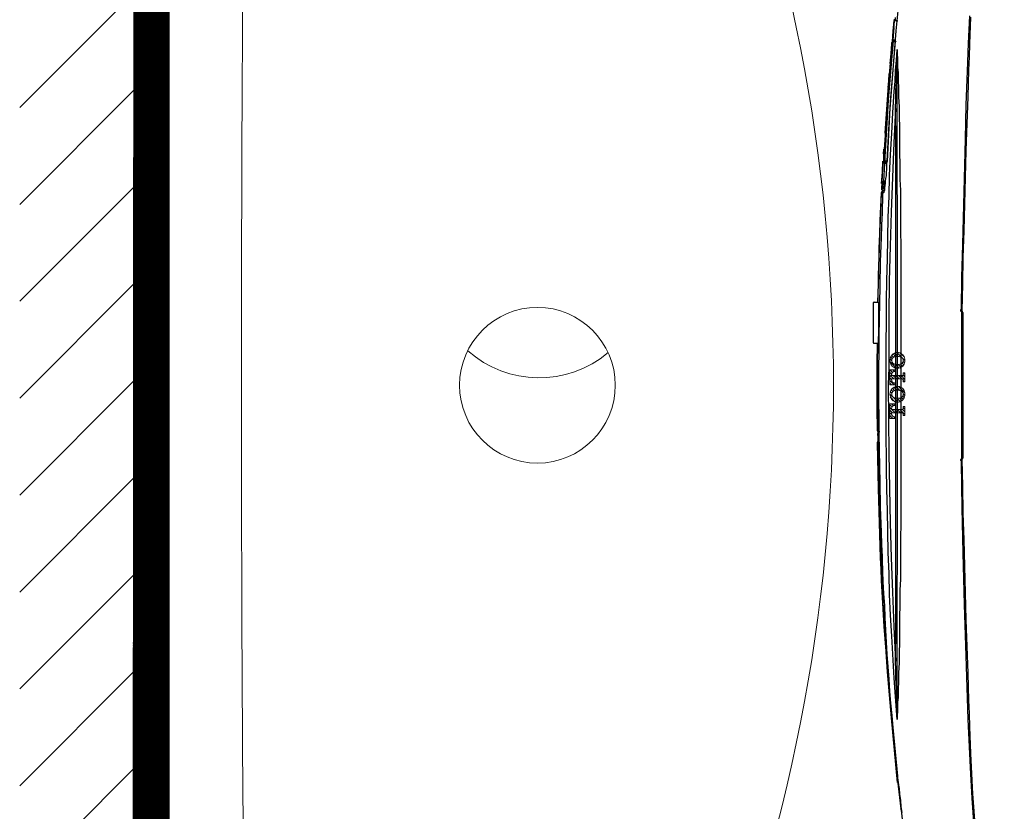
# Model space of a CAD drawing. Units: inches. Extents: x 2494 to 10185, y 1027 to 4298.
# Drawn here: x 2743 to 3013, y 3013 to 3230 of the extents above; entities that cross this region are included whole.
import ezdxf

# ---------------------------------------------------------------- set-up
doc = ezdxf.new("R2010")
doc.units = ezdxf.units.IN
doc.header["$MEASUREMENT"] = 0
doc.layers.add('curve2', color=254, linetype='Continuous')
doc.styles.get("Standard").update_dxf_attribs({"font": 'arial.ttf', "height": 30})
doc.dimstyles.new('ti le 11', dxfattribs={"dimtxt": 25, "dimasz": 20, "dimexe": 0.5, "dimexo": 0.5, "dimgap": 4, "dimtad": 1, "dimdec": 0, "dimzin": 0, "dimdsep": 46, "dimtxsty": 'Standard', "dimcen": 0, "dimclrd": 4, "dimclre": 4, "dimclrt": 4, "dimadec": 0, "dimazin": 0, "dimtfac": 1, "dimtdec": 0, "dimtofl": 0, "dimtmove": 0, "dimatfit": 3, "dimfxl": 1, "dimtolj": 1, "dimtzin": 0, "dimlwd": 9, "dimlwe": 9, "dimarcsym": 0})

# ---------------------------------------------------------------- blocks, each defined once
blk = doc.blocks.new('*D22')
at = {"layer": 'curve2', "color": 7, "lineweight": 9, "transparency": 16777216}
for p, q in [((2804.81, 3299.89), (2804.81, 3432.65)), ((3503.89, 3128.71), (3503.89, 3432.65))]:
    blk.add_line(p, q, dxfattribs=at)
at = {"layer": 'curve2', "color": 0, "lineweight": 9, "transparency": 16777216}
blk.add_line((3483.89, 3432.15), (2824.81, 3432.15), dxfattribs=at)
at = {"layer": 'curve2', "color": 0, "transparency": 16777216}
for points in [[(2824.81, 3435.48), (2824.81, 3428.81), (2804.81, 3432.15)], [(3483.89, 3435.48), (3483.89, 3428.81), (3503.89, 3432.15)]]:
    blk.add_solid(points, dxfattribs=at)
at = {"layer": 'Defpoints', "color": 0, "transparency": 16777216}
for p in [(2804.81, 3432.15), (2804.81, 3299.39), (3503.89, 3128.21)]:
    blk.add_point(p, dxfattribs=at)
at = {"layer": 'curve2', "color": 0, "lineweight": 9, "transparency": 16777216, "insert": (3154.35, 3451.46), "char_height": 30, "attachment_point": 5}
blk.add_mtext('\\A1;700', dxfattribs=at)

msp = doc.modelspace()

# ---------------------------------------------------------------- hatches: boundary and pattern name
at = {"layer": 'curve2', "lineweight": 9}
h = msp.add_hatch(dxfattribs=at)
h.set_pattern_fill('ANSI31', color=0, scale=150, style=0)
h.set_pattern_definition([(45, (1912.925, 1818.606), (-13.25825, 13.25825), [])])
h.paths.add_polyline_path([(2774.57, 3393.62), (2743.23, 3393.62), (2743.23, 2858.96), (2774.57, 2858.96)])
h = msp.add_hatch(dxfattribs=at)
h.set_pattern_fill('ANSI31', color=0, style=0)
h.set_pattern_definition([(45, (-9998.84302, 11579.69828), (-0.0883883476, 0.0883883476), [])])
h.paths.add_polyline_path([(2774.57, 3393.62), (2774.18, 2856.47), (2784.12, 2856.47), (2784.12, 3393.62)])

# ---------------------------------------------------------------- linework, layer by layer
at = {"color": 0}
for p, q in [((2984.08, 3238.55), (2983, 3226.72)), ((2982.74, 3230.36), (2982.74, 3229.51)), ((3003.12, 3230.84), (3002.76, 3223.28)), ((3003.38, 3230.49), (3003.12, 3223.18)), ((2982.25, 3226.59), (2982.51, 3229.51)), ((2982.51, 3229.4), (2982.25, 3226.35)), ((2982.51, 3229.4), (2982.25, 3226.59)), ((2982.25, 3224.13), (2982.51, 3227.67)), ((2982.51, 3229.89), (2982.51, 3229.63)), ((2982.51, 3229.4), (2982.51, 3229.51)), ((2982.51, 3229.51), (2983.23, 3229.51)), ((2982.74, 3229.63), (2982.61, 3229.51)), ((2982.61, 3229.63), (2982.61, 3229.63)), ((2982.61, 3229.63), (2982.74, 3229.63)), ((2982.61, 3229.51), (2982.61, 3229.63)), ((2982.74, 3229.51), (2982.74, 3229.51)), ((2983.1, 3229.4), (2982.87, 3229.51)), ((2983.46, 3229.4), (2983.1, 3229.4)), ((2983.36, 3229.51), (2983.36, 3229.51)), ((2983.36, 3229.51), (2983.36, 3229.4)), ((2982.25, 3226.35), (2981.89, 3223.28)), ((2983, 3226.72), (2982.02, 3214.86)), ((2982.25, 3226.59), (2982.02, 3223.9)), ((2982.02, 3223.77), (2982.25, 3226.59)), ((2982.02, 3223.18), (2980.67, 3207.42)), ((2982.02, 3223.18), (2980.78, 3207.42)), ((2981.76, 3222.19), (2980.78, 3210.46)), ((2982.12, 3223.18), (2980.91, 3207.78)), ((2981.52, 3207.42), (2982.87, 3223.77)), ((2981.65, 3220.49), (2981.89, 3223.18)), ((2981.89, 3223.18), (2981.89, 3223.54)), ((2981.89, 3223.54), (2982.02, 3223.54)), ((2981.89, 3220.59), (2982.02, 3223.18)), ((2982.74, 3223.9), (2982.02, 3223.9)), ((2982.02, 3223.77), (2982.02, 3223.9)), ((2982.02, 3223.9), (2982.02, 3223.9)), ((2982.02, 3223.77), (2982.02, 3223.77)), ((2982.12, 3223.77), (2982.02, 3223.67)), ((2983, 3223.77), (2982.02, 3223.77)), ((2982.02, 3223.67), (2982.02, 3223.67)), ((2982.02, 3223.67), (2982.12, 3223.54)), ((2982.02, 3223.67), (2982.25, 3223.67)), ((2982.02, 3223.67), (2982.02, 3223.18)), ((2982.12, 3223.54), (2982.02, 3223.41)), ((2982.02, 3223.18), (2982.12, 3223.28)), ((2982.02, 3223.18), (2982.12, 3223.18)), ((2982.02, 3223.18), (2982.02, 3223.18)), ((2982.12, 3223.18), (2982.02, 3221.47)), ((2982.12, 3224.03), (2982.25, 3224.13)), ((2982.12, 3224.03), (2982.12, 3224.03)), ((2982.12, 3223.9), (2982.12, 3223.9)), ((2982.12, 3223.9), (2982.12, 3223.77)), ((2982.12, 3223.77), (2982.12, 3223.54)), ((2982.12, 3223.77), (2982.12, 3223.77)), ((2982.12, 3223.67), (2982.12, 3223.18)), ((2982.12, 3223.67), (2982.12, 3223.67)), ((2982.12, 3223.54), (2982.12, 3223.54)), ((2982.25, 3223.54), (2982.12, 3223.54)), ((2982.25, 3223.54), (2982.12, 3223.41)), ((2982.25, 3223.41), (2982.12, 3223.41)), ((2982.87, 3224.13), (2982.25, 3224.13)), ((2982.25, 3223.9), (2982.25, 3223.9)), ((2982.25, 3223.67), (2982.25, 3223.67)), ((2982.25, 3223.67), (2982.25, 3223.54)), ((2982.25, 3223.41), (2982.25, 3223.41)), ((2983, 3223.9), (2983, 3223.9)), ((2983, 3223.9), (2983, 3223.77)), ((2983, 3223.77), (2983, 3223.77)), ((3002.76, 3223.28), (3002.5, 3215.71)), ((3003.12, 3223.18), (3002.99, 3219.64)), ((2981.4, 3217.8), (2981.65, 3220.49)), ((2981.65, 3218.04), (2981.89, 3220.59)), ((2982.02, 3221.47), (2981.76, 3219.74)), ((2983.1, 3218.66), (2983.36, 3221.57)), ((2983.36, 3221.57), (2983.23, 3218.29)), ((2983.36, 3221.57), (2983.36, 3220.36)), ((2983.36, 3220.36), (2983.46, 3219.15)), ((3002.99, 3219.64), (3002.89, 3215.97)), ((2982.87, 3215.84), (2983.1, 3218.66)), ((2983.1, 3214.99), (2983.23, 3218.29)), ((2983.23, 3218.29), (2983.23, 3186.67)), ((2983.46, 3219.15), (2983.46, 3216.69)), ((2981.03, 3213.04), (2981.16, 3214.98)), ((2982.02, 3214.86), (2981.16, 3203.03)), ((2982.74, 3212.92), (2982.87, 3215.84)), ((2983.1, 3214.99), (2983.23, 3215.12)), ((2983.1, 3212.66), (2983.1, 3214.99)), ((2983.46, 3216.69), (2983.59, 3215.34)), ((2983.59, 3215.34), (2983.59, 3212.79)), ((3002.5, 3215.71), (3002.14, 3206.44)), ((3002.89, 3215.97), (3002.76, 3212.3)), ((2980.91, 3211.22), (2981.03, 3213.04)), ((2982.51, 3210.1), (2982.74, 3212.92)), ((2983, 3210.36), (2983.1, 3212.66)), ((2983.59, 3212.79), (2983.72, 3211.45)), ((2983.72, 3211.45), (2983.72, 3208.63)), ((3002.76, 3212.3), (3002.63, 3208.63)), ((2980.78, 3210.46), (2979.92, 3198.76)), ((2982.12, 3204.37), (2982.51, 3210.1)), ((2983, 3207.91), (2983, 3210.36)), ((2980.67, 3207.42), (2979.56, 3191.56)), ((2980.78, 3207.42), (2979.82, 3191.56)), ((2980.91, 3207.78), (2979.92, 3192.28)), ((2980.67, 3190.94), (2981.52, 3207.42)), ((2982.87, 3205.48), (2983, 3207.91)), ((2983.72, 3208.63), (2983.85, 3205.95)), ((3002.14, 3206.44), (3001.91, 3197.06)), ((3002.63, 3208.63), (3002.14, 3193.99)), ((2981.89, 3198.63), (2982.12, 3204.37)), ((2982.87, 3205.48), (2982.38, 3196.08)), ((2983, 3196.08), (2982.87, 3205.48)), ((2983.85, 3205.95), (2983.85, 3203.16)), ((2981.16, 3203.03), (2980.54, 3191.07)), ((2983.85, 3203.16), (2983.95, 3200.34)), ((2981.52, 3192.9), (2981.89, 3198.63)), ((2983.95, 3200.34), (2983.95, 3194.6)), ((2982.38, 3196.08), (2982.02, 3186.67)), ((2983, 3063.63), (2983, 3196.08)), ((3001.91, 3197.06), (3001.54, 3182.64)), ((2979.56, 3193.02), (2979.69, 3194.37)), ((2979.56, 3193.02), (2979.56, 3191.07)), ((2979.69, 3192.9), (2979.82, 3194.24)), ((2979.69, 3190.7), (2979.69, 3192.9)), ((2979.82, 3192.64), (2979.69, 3192.18)), ((2979.82, 3192.77), (2979.92, 3193.88)), ((2979.82, 3190.94), (2979.82, 3192.77)), ((2979.92, 3192.77), (2979.82, 3192.18)), ((2981.27, 3187.16), (2981.52, 3192.9)), ((2983.95, 3194.6), (2984.08, 3188.87)), ((3002.14, 3193.99), (3001.78, 3179.33)), ((2979.43, 3190.83), (2979.2, 3187.16)), ((2979.33, 3188.02), (2979.43, 3191.07)), ((2979.33, 3188.02), (2979.56, 3190.94)), ((2979.56, 3191.32), (2979.69, 3191.43)), ((2979.69, 3191.19), (2979.56, 3191.07)), ((2979.56, 3191.19), (2979.56, 3191.19)), ((2979.56, 3191.07), (2979.56, 3191.07)), ((2980.42, 3191.07), (2979.56, 3191.07)), ((2979.92, 3190.83), (2979.56, 3190.83)), ((2979.82, 3190.45), (2979.56, 3185.46)), ((2979.69, 3191.56), (2979.69, 3191.56)), ((2979.69, 3191.56), (2979.92, 3191.56)), ((2979.82, 3191.43), (2979.69, 3191.43)), ((2979.82, 3191.19), (2979.69, 3191.07)), ((2979.69, 3191.07), (2979.69, 3191.07)), ((2979.82, 3190.7), (2979.69, 3190.7)), ((2979.82, 3191.56), (2979.82, 3191.56)), ((2979.92, 3191.32), (2979.82, 3191.19)), ((2979.82, 3191.07), (2979.82, 3191.07)), ((2979.92, 3190.83), (2979.82, 3190.94)), ((2979.82, 3190.45), (2979.82, 3190.7)), ((2980.54, 3190.45), (2979.82, 3190.45)), ((2979.92, 3192.28), (2979.92, 3191.07)), ((2979.92, 3191.19), (2979.92, 3191.19)), ((2979.92, 3191.07), (2979.92, 3191.07)), ((2979.92, 3190.83), (2979.92, 3190.83)), ((2980.05, 3190.7), (2979.92, 3190.83)), ((2980.54, 3190.7), (2980.05, 3190.7)), ((2980.31, 3191.07), (2980.31, 3190.83)), ((2980.31, 3190.83), (2980.42, 3190.83)), ((2980.42, 3191.07), (2980.67, 3190.94)), ((2980.54, 3191.07), (2980.42, 3190.21)), ((2980.42, 3190.83), (2980.42, 3190.7)), ((2980.42, 3190.21), (2980.42, 3188.64)), ((2979.07, 3184.97), (2979.33, 3188.02)), ((2979.2, 3187.16), (2979.07, 3183.5)), ((2979.2, 3185.1), (2979.33, 3188.02)), ((2980.42, 3188.64), (2980.31, 3188.15)), ((2980.31, 3188.15), (2980.31, 3187.04)), ((2981.16, 3181.43), (2981.27, 3187.16)), ((2984.08, 3188.87), (2984.08, 3186.05)), ((2979.2, 3184.97), (2979.07, 3184.97)), ((2979.2, 3185.1), (2979.2, 3185.2)), ((2979.2, 3185.2), (2979.92, 3185.2)), ((2979.33, 3184.84), (2979.2, 3184.97)), ((2979.33, 3185.2), (2979.43, 3185.33)), ((2979.33, 3185.2), (2979.33, 3185.2)), ((2979.92, 3184.84), (2979.33, 3184.84)), ((2979.43, 3185.33), (2979.43, 3185.46)), ((2979.43, 3185.46), (2979.56, 3185.46)), ((2979.56, 3184.97), (2979.43, 3184.84)), ((2979.56, 3184.84), (2979.43, 3184.61)), ((2979.43, 3184.61), (2979.43, 3183.5)), ((2980.05, 3185.46), (2979.56, 3185.46)), ((2979.69, 3185.1), (2979.56, 3185.1)), ((2979.56, 3185.1), (2979.56, 3184.84)), ((2979.82, 3185.2), (2979.69, 3185.1)), ((2979.82, 3184.97), (2979.69, 3184.97)), ((2979.69, 3184.97), (2979.69, 3184.84)), ((2979.69, 3184.84), (2979.69, 3184.84)), ((2979.82, 3185.2), (2979.82, 3185.2)), ((2980.18, 3185.1), (2979.82, 3185.1)), ((2979.82, 3185.1), (2979.82, 3184.97)), ((2979.82, 3184.22), (2979.92, 3184.61)), ((2979.92, 3185.2), (2980.05, 3185.1)), ((2980.05, 3184.97), (2979.92, 3184.48)), ((2979.92, 3184.61), (2979.92, 3184.84)), ((2979.92, 3184.48), (2979.92, 3184.12)), ((2980.18, 3186.31), (2980.05, 3185.56)), ((2980.05, 3185.56), (2980.05, 3184.97)), ((2980.31, 3187.04), (2980.18, 3186.31)), ((2982.02, 3186.67), (2981.65, 3177.14)), ((2983.23, 3186.67), (2983.36, 3177.14)), ((2984.08, 3186.05), (2984.21, 3183.13)), ((2978.71, 3174.84), (2979.07, 3182.41)), ((2978.97, 3182.28), (2978.71, 3174.84)), ((2979.07, 3182.64), (2978.97, 3182.28)), ((2979.07, 3182.52), (2978.97, 3182.41)), ((2978.97, 3182.41), (2978.97, 3182.28)), ((2979.07, 3182.28), (2978.97, 3182.28)), ((2979.07, 3183.5), (2979.07, 3183.26)), ((2979.07, 3183.5), (2979.69, 3183.5)), ((2979.07, 3183.26), (2979.2, 3183.13)), ((2979.07, 3182.64), (2979.07, 3182.28)), ((2979.2, 3182.64), (2979.07, 3182.64)), ((2979.2, 3182.64), (2979.07, 3182.52)), ((2979.07, 3182.41), (2979.07, 3182.41)), ((2979.56, 3182.41), (2979.07, 3182.41)), ((2979.07, 3182.28), (2979.07, 3182.28)), ((2979.2, 3183.13), (2979.33, 3183.01)), ((2979.33, 3182.77), (2979.2, 3182.77)), ((2979.2, 3182.77), (2979.2, 3182.64)), ((2979.33, 3183.01), (2979.56, 3183.01)), ((2979.43, 3182.88), (2979.33, 3182.77)), ((2979.43, 3182.41), (2979.33, 3182.15)), ((2979.33, 3182.15), (2979.33, 3180.22)), ((2979.43, 3183.5), (2979.43, 3183.5)), ((2979.56, 3182.88), (2979.43, 3182.88)), ((2979.69, 3182.64), (2979.56, 3182.52)), ((2979.56, 3182.52), (2979.56, 3182.41)), ((2979.69, 3182.52), (2979.56, 3182.41)), ((2979.69, 3183.86), (2979.82, 3183.99)), ((2979.69, 3183.5), (2979.69, 3183.86)), ((2979.82, 3183.13), (2979.69, 3182.88)), ((2979.69, 3182.88), (2979.69, 3182.52)), ((2979.92, 3184.22), (2979.82, 3183.86)), ((2979.82, 3183.99), (2979.82, 3184.22)), ((2979.82, 3183.86), (2979.82, 3183.13)), ((2984.21, 3183.13), (2984.21, 3171.41)), ((3001.54, 3182.64), (3001.16, 3168.25)), ((2979.33, 3180.22), (2979.2, 3178.61)), ((2980.91, 3175.69), (2981.16, 3181.43)), ((3001.78, 3179.33), (3001.54, 3172.03)), ((2979.2, 3176.91), (2979.07, 3173.5)), ((2979.2, 3178.61), (2979.2, 3176.91)), ((2981.65, 3177.14), (2981.4, 3167.76)), ((2983.36, 3177.14), (2983.36, 3082.57)), ((2978.71, 3174.84), (2978.35, 3167.27)), ((2978.48, 3167.14), (2978.71, 3174.84)), ((2980.78, 3169.96), (2980.91, 3175.69)), ((2979.07, 3173.5), (2978.97, 3170.19)), ((2984.21, 3171.41), (2984.32, 3168.36)), ((3001.54, 3172.03), (3001.29, 3164.72)), ((2978.97, 3170.19), (2978.71, 3163.48)), ((2980.67, 3164.22), (2980.78, 3169.96)), ((2984.32, 3168.36), (2984.32, 3091.34)), ((2978.35, 3167.27), (2978.22, 3159.93)), ((2978.22, 3159.83), (2978.48, 3167.14)), ((2981.4, 3167.76), (2981.16, 3158.23)), ((3001.16, 3168.25), (3000.93, 3159.34)), ((2978.71, 3163.48), (2978.58, 3156.76)), ((2980.54, 3158.49), (2980.67, 3164.22)), ((3001.29, 3164.72), (3001.16, 3157.37)), ((2978.22, 3159.93), (2977.99, 3152.5)), ((2978.11, 3152.5), (2978.22, 3159.83)), ((2980.42, 3152.86), (2980.54, 3158.49)), ((2981.16, 3158.23), (2981.03, 3148.82)), ((3000.93, 3159.34), (3000.8, 3150.3)), ((2978.58, 3156.76), (2978.35, 3143.35)), ((3001.16, 3157.37), (3001.05, 3150.07)), ((2977, 3152.5), (2976.78, 3152.37)), ((2976.78, 3152.37), (2976.78, 3141.52)), ((2977, 3152.5), (2978.22, 3152.5)), ((2978.22, 3152.5), (2978.22, 3152.5)), ((2978.22, 3152.5), (2978.22, 3143.22)), ((2980.42, 3147.12), (2980.42, 3152.86)), ((2978.48, 3151.52), (2978.48, 3151.52)), ((2978.48, 3151.52), (2978.58, 3151.52)), ((3000.69, 3150.43), (3000.69, 3150.07)), ((3000.69, 3150.43), (3000.8, 3150.3)), ((3000.69, 3150.3), (3000.69, 3150.3)), ((3000.8, 3150.17), (3000.69, 3150.3)), ((3000.69, 3150.17), (3000.8, 3150.07)), ((3000.69, 3150.07), (3000.8, 3149.94)), ((3000.8, 3150.3), (3000.93, 3150.17)), ((3000.93, 3150.07), (3000.8, 3150.17)), ((3000.8, 3150.07), (3000.8, 3149.94)), ((3000.8, 3149.94), (3000.93, 3149.81)), ((3000.93, 3150.17), (3001.05, 3150.07)), ((3000.93, 3149.94), (3000.93, 3150.07)), ((3001.05, 3149.94), (3000.93, 3149.94)), ((3000.93, 3149.81), (3000.93, 3149.81)), ((3000.93, 3149.81), (3000.93, 3109.66)), ((3000.93, 3149.68), (3001.16, 3149.68)), ((3000.93, 3149.68), (3000.93, 3149.68)), ((3001.05, 3150.07), (3001.05, 3150.07)), ((3001.05, 3150.07), (3001.16, 3149.94)), ((3001.16, 3149.81), (3001.05, 3149.94)), ((3001.16, 3109.66), (3001.16, 3149.94)), ((3001.29, 3149.68), (3001.16, 3149.81)), ((3001.16, 3149.68), (3001.16, 3149.68)), ((3001.29, 3149.68), (3001.29, 3109.76)), ((2980.31, 3141.39), (2980.42, 3147.12)), ((2981.03, 3148.82), (2981.03, 3134.54)), ((2976.78, 3141.52), (2976.88, 3141.26)), ((2978.22, 3143.22), (2978.11, 3142.86)), ((2978.11, 3142.86), (2978.11, 3141.26)), ((2978.35, 3143.35), (2978.22, 3129.92)), ((2980.31, 3118.45), (2980.31, 3141.39)), ((2976.88, 3141.26), (2978.11, 3141.26)), ((2977.86, 3141.26), (2977.73, 3135.52)), ((2977.86, 3141.26), (2977.86, 3117.23)), ((2977.99, 3141.26), (2977.86, 3135.52)), ((2977.73, 3135.52), (2977.73, 3123.56)), ((2981.03, 3134.54), (2980.91, 3129.92)), ((2977.73, 3129.78), (2977.73, 3129.78)), ((2977.73, 3129.78), (2977.86, 3129.78)), ((2977.86, 3129.92), (2978.11, 3110.03)), ((2977.86, 3129.78), (2977.86, 3129.78)), ((2978.22, 3129.92), (2978.35, 3116.49)), ((2980.91, 3129.92), (2981.03, 3111.01)), ((2977.73, 3123.56), (2977.86, 3117.47)), ((2977.86, 3117.47), (2977.86, 3117.47)), ((2977.86, 3117.23), (2978.22, 3117.23)), ((2978.22, 3117.23), (2978.22, 3117.23)), ((2980.42, 3106.98), (2980.31, 3118.45)), ((2978.11, 3116.61), (2977.99, 3116.49)), ((2977.99, 3116.49), (2977.99, 3116.12)), ((2977.99, 3116.12), (2978.11, 3115.76)), ((2978.22, 3116.74), (2978.11, 3116.74)), ((2978.11, 3114.65), (2978.11, 3116.74)), ((2978.35, 3116.85), (2978.22, 3116.85)), ((2978.22, 3116.85), (2978.22, 3116.74)), ((2978.58, 3116.98), (2978.35, 3116.98)), ((2978.35, 3116.98), (2978.35, 3116.85)), ((2978.35, 3116.49), (2978.58, 3103.08)), ((2978.11, 3114.16), (2977.86, 3114.16)), ((2977.86, 3114.16), (2977.86, 3113.93)), ((2977.86, 3113.93), (2978.11, 3101.48)), ((2977.99, 3114.28), (2977.99, 3113.93)), ((2978.22, 3114.28), (2977.99, 3114.28)), ((2977.99, 3113.93), (2977.99, 3113.93)), ((2978.22, 3101.48), (2977.99, 3113.93)), ((2978.22, 3114.28), (2978.22, 3114.28)), ((2978.11, 3110.03), (2978.58, 3090.13)), ((2981.03, 3111.01), (2981.4, 3092.07)), ((3000.8, 3109.54), (3000.69, 3109.41)), ((3000.69, 3109.41), (3000.69, 3109.17)), ((3000.69, 3109.27), (3000.93, 3109.27)), ((3000.8, 3109.17), (3000.69, 3109.17)), ((3000.93, 3109.66), (3000.8, 3109.66)), ((3000.8, 3109.66), (3000.8, 3109.54)), ((3000.93, 3109.66), (3000.8, 3109.54)), ((3000.8, 3109.41), (3001.05, 3109.41)), ((3000.8, 3109.41), (3000.8, 3108.55)), ((3000.93, 3109.76), (3001.16, 3109.76)), ((3000.93, 3109.76), (3000.93, 3109.76)), ((3000.93, 3109.66), (3000.93, 3109.66)), ((3000.93, 3109.54), (3001.05, 3109.66)), ((3000.93, 3109.54), (3000.93, 3109.27)), ((3001.05, 3109.66), (3001.16, 3109.66)), ((3001.16, 3109.66), (3001.05, 3109.54)), ((3001.05, 3109.54), (3001.05, 3109.41)), ((3001.05, 3109.41), (3001.16, 3102.1)), ((3001.16, 3109.66), (3001.29, 3109.76)), ((3001.16, 3109.66), (3001.16, 3109.66)), ((2980.54, 3101.24), (2980.42, 3106.98)), ((3000.8, 3108.55), (3001.05, 3096.23)), ((2978.11, 3101.48), (2978.48, 3088.9)), ((2978.58, 3088.9), (2978.22, 3101.48)), ((2978.58, 3103.08), (2978.71, 3096.36)), ((2980.67, 3095.51), (2980.54, 3101.24)), ((3001.16, 3102.1), (3001.29, 3094.76)), ((2978.71, 3096.36), (2978.97, 3089.52)), ((3001.05, 3096.23), (3001.29, 3083.91)), ((2980.78, 3089.77), (2980.67, 3095.51)), ((3001.29, 3094.76), (3001.54, 3087.45)), ((2981.4, 3092.07), (2981.65, 3082.57)), ((2984.32, 3091.34), (2984.22, 3088.43)), ((2978.48, 3088.9), (2978.71, 3082.57)), ((2978.58, 3090.13), (2978.97, 3080.24)), ((2978.84, 3082.57), (2978.58, 3088.9)), ((2978.97, 3089.52), (2979.07, 3086.21)), ((2980.91, 3084.01), (2980.78, 3089.77)), ((2984.22, 3088.43), (2984.22, 3076.57)), ((3001.54, 3087.45), (3001.78, 3080.24)), ((2979.07, 3086.21), (2979.2, 3082.79)), ((2978.71, 3082.57), (2979.07, 3076.34)), ((2979.07, 3076.34), (2978.84, 3082.57)), ((2979.2, 3082.79), (2979.2, 3081.22)), ((2981.16, 3078.27), (2980.91, 3084.01)), ((2981.65, 3082.57), (2982.02, 3073.16)), ((2983.36, 3082.57), (2983.23, 3073.03)), ((3001.29, 3083.91), (3001.65, 3069.75)), ((3001.54, 3083.06), (3001.54, 3082.93)), ((2978.97, 3080.24), (2979.43, 3070.35)), ((2979.2, 3081.22), (2979.33, 3079.52)), ((2979.33, 3079.52), (2979.33, 3077.78)), ((3001.78, 3080.24), (3002.14, 3065.59)), ((2979.33, 3077.78), (2979.43, 3076.93)), ((2979.43, 3076.93), (2979.43, 3076.08)), ((2981.27, 3072.54), (2981.16, 3078.27)), ((2979.43, 3070.11), (2979.07, 3076.34)), ((2979.07, 3076.34), (2979.33, 3070.11)), ((2979.43, 3076.08), (2979.56, 3072.8)), ((2984.22, 3076.57), (2984.08, 3073.78)), ((2979.56, 3072.8), (2979.82, 3069.49)), ((2981.52, 3066.8), (2981.27, 3072.54)), ((2982.02, 3073.16), (2982.38, 3063.63)), ((2983.23, 3073.03), (2983.23, 3041.41)), ((2984.08, 3073.78), (2984.08, 3070.84)), ((2979.33, 3070.11), (2979.69, 3063.76)), ((2979.43, 3070.35), (2980.05, 3060.48)), ((2979.82, 3063.76), (2979.43, 3070.11)), ((2979.82, 3069.49), (2979.92, 3066.08)), ((2984.08, 3070.84), (2983.95, 3065.1)), ((3001.65, 3069.75), (3002.14, 3055.7)), ((2979.92, 3066.08), (2980.18, 3062.77)), ((2981.89, 3061.07), (2981.52, 3066.8)), ((2979.69, 3063.76), (2980.67, 3051.3)), ((2980.67, 3051.3), (2979.82, 3063.76)), ((2982.38, 3063.63), (2982.87, 3054.25)), ((2982.87, 3054.25), (2983, 3063.63)), ((2983.95, 3065.1), (2983.95, 3059.37)), ((3002.14, 3065.59), (3002.63, 3050.95)), ((2980.18, 3062.77), (2980.54, 3056.06)), ((2982.51, 3049.6), (2981.89, 3061.07)), ((2980.05, 3060.48), (2980.78, 3050.46)), ((2983.95, 3059.37), (2983.85, 3056.55)), ((2980.54, 3056.06), (2981.03, 3049.37)), ((2983.85, 3056.55), (2983.85, 3053.76)), ((3002.14, 3055.7), (3002.4, 3047.04)), ((2983, 3051.79), (2982.87, 3054.25)), ((2983.85, 3053.76), (2983.72, 3051.07)), ((2981.76, 3038.75), (2980.67, 3051.3)), ((2980.67, 3051.3), (2981.65, 3038.75)), ((2980.78, 3050.46), (2981.65, 3040.56)), ((2983, 3049.47), (2983, 3051.79)), ((2983.72, 3051.07), (2983.72, 3048.26)), ((3002.63, 3050.95), (3002.76, 3047.27)), ((2981.03, 3049.37), (2981.27, 3046.06)), ((2983.36, 3038.26), (2982.51, 3049.6)), ((2983.1, 3047.04), (2983, 3049.47)), ((2983.1, 3044.72), (2983.1, 3047.04)), ((2983.72, 3048.26), (2983.59, 3046.92)), ((3002.4, 3047.04), (3002.63, 3038.37)), ((3002.76, 3047.27), (3002.89, 3043.63)), ((2981.27, 3046.06), (2981.52, 3042.75)), ((2983.23, 3041.41), (2983.1, 3044.72)), ((2983.59, 3044.36), (2983.46, 3043.02)), ((2983.59, 3046.92), (2983.59, 3044.36)), ((2981.52, 3042.75), (2981.89, 3039.35)), ((2983.46, 3043.02), (2983.46, 3040.56)), ((3002.89, 3043.63), (3002.99, 3039.97)), ((2981.65, 3040.56), (2982.51, 3030.69)), ((2981.89, 3039.35), (2982.12, 3036.07)), ((2983.36, 3038.26), (2983.23, 3041.41)), ((2983.46, 3040.56), (2983.36, 3039.35)), ((2983.36, 3039.35), (2983.36, 3038.26)), ((3002.99, 3039.97), (3003.12, 3036.29)), ((2981.65, 3038.75), (2982.87, 3026.3)), ((2982.61, 3029.94), (2981.76, 3038.75)), ((3002.63, 3038.37), (3002.99, 3030.8)), ((3003.12, 3036.29), (3003.38, 3028.99)), ((2982.12, 3036.07), (2982.74, 3029.45)), ((2982.51, 3030.69), (2983.59, 3020.79)), ((2983.46, 3021.03), (2982.61, 3029.94)), ((2982.74, 3029.45), (2983.46, 3022.76)), ((3002.99, 3030.8), (3003.38, 3023.36)), ((3003.38, 3028.99), (3003.75, 3021.65)), ((2982.87, 3026.3), (2984.32, 3013.84)), ((3003.38, 3023.36), (3003.75, 3016.76)), ((2983.46, 3022.76), (2983.46, 3022.01)), ((2983.46, 3022.01), (2983.59, 3021.16)), ((2983.59, 3021.16), (2983.72, 3020.3)), ((2983.59, 3020.79), (2984.7, 3011.03)), ((2983.72, 3020.3), (2983.85, 3019.46)), ((3003.75, 3021.65), (3003.98, 3017.98)), ((2983.85, 3019.46), (2983.95, 3017.88)), ((2983.95, 3017.88), (2984.21, 3016.15)), ((3003.98, 3017.98), (3004.24, 3014.44)), ((2984.21, 3016.15), (2984.32, 3014.44)), ((3003.75, 3016.76), (3004.23, 3010.18)), ((2984.32, 3013.95), (2984.22, 3013.84)), ((2984.22, 3013.84), (2984.32, 3013.84)), ((2984.32, 3014.44), (2984.57, 3012.87)), ((2984.32, 3013.95), (2984.32, 3013.59)), ((2984.32, 3013.72), (2984.45, 3013.59)), ((2984.32, 3013.59), (2984.45, 3013.59)), ((2984.45, 3013.59), (2984.45, 3013.49)), ((3004.24, 3014.44), (3004.47, 3010.8))]:
    msp.add_line(p, q, dxfattribs=at)
at = {"layer": 'curve2', "color": 0, "lineweight": 9}
for p, q in [((2984.68, 3137.28), (2983.27, 3138.69)), ((2984.68, 3137.28), (2983.27, 3138.69)), ((2981.83, 3136.46), (2981.39, 3136.9)), ((2981.83, 3136.46), (2981.39, 3136.9)), ((2983.17, 3134.38), (2981.39, 3136.17)), ((2983.17, 3134.38), (2981.39, 3136.17)), ((2981.97, 3137.06), (2981.56, 3137.47)), ((2981.97, 3137.06), (2981.56, 3137.47)), ((2982.34, 3137.42), (2981.83, 3137.93)), ((2982.34, 3137.42), (2981.83, 3137.93)), ((2982.89, 3137.6), (2982.2, 3138.3)), ((2982.89, 3137.6), (2982.2, 3138.3)), ((2983.58, 3137.65), (2982.67, 3138.56)), ((2983.58, 3137.65), (2982.67, 3138.56)), ((2985.3, 3137.39), (2984.13, 3138.57)), ((2985.3, 3137.39), (2984.13, 3138.57)), ((2985.46, 3136.49), (2984.74, 3137.22)), ((2985.46, 3136.49), (2984.74, 3137.22)), ((2985.37, 3135.85), (2984.97, 3136.26)), ((2985.37, 3135.85), (2984.97, 3136.26)), ((2981.36, 3129.9), (2981.36, 3133.92)), ((2982.82, 3133.92), (2981.36, 3133.92)), ((2981.36, 3129.9), (2981.36, 3133.92)), ((2982.82, 3133.92), (2981.36, 3133.92)), ((2981.83, 3132.78), (2981.36, 3133.25)), ((2981.83, 3132.78), (2981.36, 3133.25)), ((2982.08, 3133.27), (2981.42, 3133.92)), ((2982.08, 3133.27), (2981.42, 3133.92)), ((2982.61, 3133.47), (2982.16, 3133.92)), ((2982.61, 3133.47), (2982.16, 3133.92)), ((2982.82, 3133.47), (2982.61, 3133.47)), ((2982.82, 3133.47), (2982.61, 3133.47)), ((2983.87, 3134.41), (2982.82, 3135.47)), ((2983.87, 3134.41), (2982.82, 3135.47)), ((2982.82, 3133.47), (2982.82, 3133.92)), ((2982.82, 3133.47), (2982.82, 3133.92)), ((2983.25, 3134.36), (2983.24, 3134.38)), ((2983.25, 3134.36), (2983.24, 3134.38)), ((2984.4, 3134.62), (2983.6, 3135.41)), ((2984.4, 3134.62), (2983.6, 3135.41)), ((2984.82, 3134.93), (2984.22, 3135.53)), ((2984.82, 3134.93), (2984.22, 3135.53)), ((2985.14, 3135.34), (2984.69, 3135.79)), ((2985.14, 3135.34), (2984.69, 3135.79)), ((2982.41, 3131.46), (2981.36, 3132.51)), ((2982.41, 3131.46), (2981.36, 3132.51)), ((2981.82, 3131.31), (2981.36, 3131.78)), ((2981.82, 3131.31), (2981.36, 3131.78)), ((2982.49, 3129.9), (2981.36, 3131.04)), ((2982.49, 3129.9), (2981.36, 3131.04)), ((2981.82, 3132.37), (2981.82, 3132.71)), ((2981.82, 3132.37), (2981.82, 3132.71)), ((2981.82, 3132.37), (2984.71, 3132.37)), ((2981.82, 3132.37), (2984.71, 3132.37)), ((2981.82, 3131.46), (2984.71, 3131.46)), ((2981.82, 3131.11), (2981.82, 3131.46)), ((2981.82, 3131.46), (2984.71, 3131.46)), ((2981.82, 3131.11), (2981.82, 3131.46)), ((2983.15, 3131.46), (2982.24, 3132.37)), ((2983.15, 3131.46), (2982.24, 3132.37)), ((2983.88, 3131.46), (2982.97, 3132.37)), ((2983.88, 3131.46), (2982.97, 3132.37)), ((2984.61, 3131.46), (2983.7, 3132.37)), ((2984.61, 3131.46), (2983.7, 3132.37)), ((2985.47, 3131.33), (2984.44, 3132.37)), ((2985.47, 3131.33), (2984.44, 3132.37)), ((2984.71, 3132.37), (2984.82, 3132.39)), ((2984.71, 3132.37), (2984.82, 3132.39)), ((2984.82, 3131.43), (2984.71, 3131.46)), ((2984.82, 3131.43), (2984.71, 3131.46)), ((2984.82, 3132.39), (2984.92, 3132.45)), ((2984.82, 3132.39), (2984.92, 3132.45)), ((2984.92, 3131.37), (2984.82, 3131.43)), ((2984.92, 3131.37), (2984.82, 3131.43)), ((2984.92, 3132.45), (2984.98, 3132.54)), ((2984.92, 3132.45), (2984.98, 3132.54)), ((2984.98, 3131.28), (2984.92, 3131.37)), ((2984.98, 3131.28), (2984.92, 3131.37)), ((2984.98, 3132.54), (2985, 3132.65)), ((2984.98, 3132.54), (2985, 3132.65)), ((2985.47, 3132.07), (2984.98, 3132.56)), ((2985.47, 3132.07), (2984.98, 3132.56)), ((2985, 3131.17), (2984.98, 3131.28)), ((2985, 3131.17), (2984.98, 3131.28)), ((2985.47, 3133.14), (2985, 3133.14)), ((2985, 3132.65), (2985, 3133.14)), ((2985.47, 3133.14), (2985, 3133.14)), ((2985, 3132.65), (2985, 3133.14)), ((2985, 3130.69), (2985, 3131.17)), ((2985, 3130.69), (2985, 3131.17)), ((2985.38, 3130.69), (2985, 3131.06)), ((2985.38, 3130.69), (2985, 3131.06)), ((2985.02, 3130.69), (2985, 3130.7)), ((2985.02, 3130.69), (2985, 3130.7)), ((2985, 3130.69), (2985.47, 3130.69)), ((2985, 3130.69), (2985.47, 3130.69)), ((2985.47, 3132.81), (2985.14, 3133.14)), ((2985.47, 3132.81), (2985.14, 3133.14)), ((2985.47, 3130.69), (2985.47, 3133.14)), ((2985.47, 3130.69), (2985.47, 3133.14)), ((2981.76, 3129.9), (2981.36, 3130.3)), ((2981.76, 3129.9), (2981.36, 3130.3)), ((2981.36, 3129.9), (2982.82, 3129.9)), ((2981.36, 3129.9), (2982.82, 3129.9)), ((2981.87, 3127.59), (2981.46, 3127.99)), ((2981.87, 3127.59), (2981.46, 3127.99)), ((2982.15, 3128.04), (2981.69, 3128.5)), ((2982.15, 3128.04), (2981.69, 3128.5)), ((2982.62, 3128.3), (2982.02, 3128.91)), ((2982.62, 3128.3), (2982.02, 3128.91)), ((2983.24, 3128.41), (2982.44, 3129.22)), ((2983.24, 3128.41), (2982.44, 3129.22)), ((2982.61, 3130.35), (2982.82, 3130.35)), ((2982.61, 3130.35), (2982.82, 3130.35)), ((2982.82, 3130.31), (2982.78, 3130.35)), ((2982.82, 3130.31), (2982.78, 3130.35)), ((2982.82, 3129.9), (2982.82, 3130.35)), ((2982.82, 3129.9), (2982.82, 3130.35)), ((2984.04, 3128.35), (2982.98, 3129.42)), ((2984.04, 3128.35), (2982.98, 3129.42)), ((2985.43, 3127.68), (2983.68, 3129.45)), ((2985.43, 3127.68), (2983.68, 3129.45)), ((2985.29, 3128.19), (2985.27, 3128.21)), ((2985.29, 3128.19), (2985.27, 3128.21)), ((2982, 3126.71), (2981.36, 3127.35)), ((2982, 3126.71), (2981.36, 3127.35)), ((2982.73, 3125.24), (2981.51, 3126.47)), ((2982.73, 3125.24), (2981.51, 3126.47)), ((2983.58, 3125.13), (2982.26, 3126.45)), ((2983.58, 3125.13), (2982.26, 3126.45)), ((2984.17, 3125.27), (2983.27, 3126.17)), ((2984.17, 3125.27), (2983.27, 3126.17)), ((2984.64, 3125.54), (2983.95, 3126.22)), ((2984.64, 3125.54), (2983.95, 3126.22)), ((2985.01, 3125.9), (2984.5, 3126.41)), ((2985.01, 3125.9), (2984.5, 3126.41)), ((2985.28, 3126.37), (2984.87, 3126.78)), ((2985.28, 3126.37), (2984.87, 3126.78)), ((2985.44, 3126.94), (2985, 3127.39)), ((2985.44, 3126.94), (2985, 3127.39)), ((2981.36, 3120.67), (2981.36, 3124.69)), ((2982.82, 3124.69), (2981.36, 3124.69)), ((2981.36, 3120.67), (2981.36, 3124.69)), ((2982.82, 3124.69), (2981.36, 3124.69)), ((2981.93, 3123.84), (2981.36, 3124.41)), ((2981.93, 3123.84), (2981.36, 3124.41)), ((2981.82, 3123.21), (2981.36, 3123.67)), ((2981.82, 3123.21), (2981.36, 3123.67)), ((2982.08, 3122.22), (2981.36, 3122.94)), ((2982.08, 3122.22), (2981.36, 3122.94)), ((2982.32, 3124.18), (2981.82, 3124.69)), ((2982.32, 3124.18), (2981.82, 3124.69)), ((2981.82, 3123.13), (2981.82, 3123.47)), ((2981.82, 3123.13), (2981.82, 3123.47)), ((2981.82, 3123.13), (2984.71, 3123.13)), ((2981.82, 3123.13), (2984.71, 3123.13)), ((2982.81, 3122.22), (2981.9, 3123.13)), ((2982.81, 3122.22), (2981.9, 3123.13)), ((2982.82, 3124.42), (2982.55, 3124.69)), ((2982.82, 3124.42), (2982.55, 3124.69)), ((2982.82, 3124.23), (2982.61, 3124.23)), ((2982.82, 3124.23), (2982.61, 3124.23)), ((2983.54, 3122.22), (2982.63, 3123.13)), ((2983.54, 3122.22), (2982.63, 3123.13)), ((2982.82, 3124.23), (2982.82, 3124.69)), ((2982.82, 3124.23), (2982.82, 3124.69)), ((2984.28, 3122.22), (2983.37, 3123.13)), ((2984.28, 3122.22), (2983.37, 3123.13)), ((2985.47, 3121.76), (2984.1, 3123.13)), ((2985.47, 3121.76), (2984.1, 3123.13)), ((2984.71, 3123.13), (2984.82, 3123.15)), ((2984.71, 3123.13), (2984.82, 3123.15)), ((2985.47, 3122.5), (2984.81, 3123.15)), ((2985.47, 3122.5), (2984.81, 3123.15)), ((2984.82, 3123.15), (2984.92, 3123.22)), ((2984.82, 3123.15), (2984.92, 3123.22)), ((2984.92, 3123.22), (2984.98, 3123.31)), ((2984.92, 3123.22), (2984.98, 3123.31)), ((2984.98, 3123.31), (2985, 3123.42)), ((2984.98, 3123.31), (2985, 3123.42)), ((2985.47, 3123.9), (2985, 3123.9)), ((2985, 3123.42), (2985, 3123.9)), ((2985.47, 3123.9), (2985, 3123.9)), ((2985, 3123.42), (2985, 3123.9)), ((2985.47, 3123.23), (2985, 3123.7)), ((2985.47, 3123.23), (2985, 3123.7)), ((2985.47, 3121.45), (2985.47, 3123.9)), ((2985.47, 3121.45), (2985.47, 3123.9)), ((2981.84, 3121.71), (2981.36, 3122.2)), ((2981.84, 3121.71), (2981.36, 3122.2)), ((2982.16, 3120.67), (2981.36, 3121.46)), ((2982.16, 3120.67), (2981.36, 3121.46)), ((2981.42, 3120.67), (2981.36, 3120.73)), ((2981.42, 3120.67), (2981.36, 3120.73)), ((2981.36, 3120.67), (2982.82, 3120.67)), ((2981.36, 3120.67), (2982.82, 3120.67)), ((2981.82, 3122.22), (2984.71, 3122.22)), ((2981.82, 3121.88), (2981.82, 3122.22)), ((2981.82, 3122.22), (2984.71, 3122.22)), ((2981.82, 3121.88), (2981.82, 3122.22)), ((2982.82, 3120.74), (2982.41, 3121.14)), ((2982.82, 3120.74), (2982.41, 3121.14)), ((2982.61, 3121.12), (2982.82, 3121.12)), ((2982.61, 3121.12), (2982.82, 3121.12)), ((2982.82, 3120.67), (2982.82, 3121.12)), ((2982.82, 3120.67), (2982.82, 3121.12)), ((2984.82, 3122.2), (2984.71, 3122.22)), ((2984.82, 3122.2), (2984.71, 3122.22)), ((2984.92, 3122.14), (2984.82, 3122.2)), ((2984.92, 3122.14), (2984.82, 3122.2)), ((2984.98, 3122.04), (2984.92, 3122.14)), ((2984.98, 3122.04), (2984.92, 3122.14)), ((2985, 3121.94), (2984.98, 3122.04)), ((2985, 3121.94), (2984.98, 3122.04)), ((2985, 3121.45), (2985, 3121.94)), ((2985, 3121.45), (2985, 3121.94)), ((2985.04, 3121.45), (2985, 3121.49)), ((2985.04, 3121.45), (2985, 3121.49)), ((2985, 3121.45), (2985.47, 3121.45)), ((2985, 3121.45), (2985.47, 3121.45))]:
    msp.add_line(p, q, dxfattribs=at)
msp.add_lwpolyline([(2784.12, 3393.62), (2784.12, 2856.47), (2774.18, 2856.47), (2774.57, 3393.62)], close=True, dxfattribs=at)
msp.add_circle((2884.9, 3129.75), 21.3, dxfattribs=at)
for centre, radius, start, end in [((2488.9, 3129.75), 477, 337.5861, 22.4139), ((18727.65, 3129.75), 15923.75, 179.383924, 180.616076), ((2885.34, 3161.17), 29.39, 228.366, 310.0236)]:
    msp.add_arc(centre, radius, start, end, dxfattribs=at)
for centre, major_axis, start_param, end_param in [((2983.41, 3136.84), (1.95, 0), 1.570869, 1.90482), ((2983.41, 3136.84), (1.95, 0), 1.570869, 1.90482), ((2983.41, 3136.84), (-1.95, 0), 4.37826, 4.712211), ((2983.41, 3136.84), (-1.95, 0), 4.37826, 4.712211), ((2983.84, 3136.55), (2.48, 0), 2.859057, 3.15154), ((2983.84, 3136.55), (2.48, 0), 2.859057, 3.15154), ((2983.84, 3136.51), (2.48, 0), 3.131738, 3.424184), ((2983.84, 3136.51), (2.48, 0), 3.131738, 3.424184), ((2983.81, 3136.56), (2.45, 0), 2.563839, 2.859106), ((2983.81, 3136.56), (2.45, 0), 2.563839, 2.859106), ((2983.44, 3136.79), (2.01, 0), 2.236602, 2.564209), ((2983.44, 3136.79), (2.01, 0), 2.236602, 2.564209), ((2982.92, 3136.55), (1.09, 0), 2.853869, 3.157026), ((2982.92, 3136.55), (1.09, 0), 2.853869, 3.157026), ((2982.92, 3136.51), (-1.09, 0), 6.267838, 6.571024), ((2982.92, 3136.51), (-1.09, 0), 6.267838, 6.571024), ((2982.9, 3136.55), (-1.07, 0), 5.688291, 5.99517), ((2982.9, 3136.55), (-1.07, 0), 5.688291, 5.99517), ((2982.9, 3136.51), (-1.07, 0), 0.288126, 0.594999), ((2982.9, 3136.51), (-1.07, 0), 0.288126, 0.594999), ((2982.89, 3136.56), (1.06, 0), 2.236653, 2.546777), ((2982.89, 3136.56), (1.06, 0), 2.236653, 2.546777), ((2983.42, 3136.82), (-1.97, 0), 5.046607, 5.378115), ((2983.42, 3136.82), (-1.97, 0), 5.046607, 5.378115), ((2982.88, 3136.57), (1.04, 0), 1.923278, 2.236533), ((2982.88, 3136.57), (1.04, 0), 1.923278, 2.236533), ((2983.41, 3135.17), (2.61, 0), 1.571037, 1.922241), ((2983.41, 3135.17), (2.61, 0), 1.571037, 1.922241), ((2983.41, 3135.16), (2.61, 0), 1.219564, 1.570349), ((2983.41, 3135.16), (2.61, 0), 1.219564, 1.570349), ((2983.41, 3136.82), (1.97, 0), 0.904966, 1.236474), ((2983.41, 3136.82), (1.97, 0), 0.904966, 1.236474), ((2983.95, 3136.57), (1.04, 0), 0.905024, 1.218692), ((2983.95, 3136.57), (1.04, 0), 0.905024, 1.218692), ((2983.94, 3136.56), (-1.06, 0), 3.736449, 4.046594), ((2983.94, 3136.56), (-1.06, 0), 3.736449, 4.046594), ((2983.38, 3136.78), (-2.02, 0), 3.720285, 4.046006), ((2983.38, 3136.78), (-2.02, 0), 3.720285, 4.046006), ((2983.93, 3136.55), (-1.07, 0), 3.429628, 3.736528), ((2983.93, 3136.55), (-1.07, 0), 3.429628, 3.736528), ((2983.93, 3136.51), (-1.07, 0), 2.546553, 2.853448), ((2983.93, 3136.51), (-1.07, 0), 2.546553, 2.853448), ((2983.92, 3136.55), (1.09, 0), 6.266912, 6.57121), ((2983.92, 3136.55), (1.09, 0), 6.266912, 6.57121), ((2983.92, 3136.51), (1.09, 0), 5.995046, 6.299372), ((2983.92, 3136.51), (1.09, 0), 5.995046, 6.299372), ((2983.01, 3136.56), (-2.46, 0), 3.424443, 3.718013), ((2983.01, 3136.56), (-2.46, 0), 3.424443, 3.718013), ((2982.99, 3136.55), (-2.48, 0), 3.132029, 3.423949), ((2982.99, 3136.55), (-2.48, 0), 3.132029, 3.423949), ((2982.99, 3136.51), (2.48, 0), 6.000774, 6.292656), ((2982.99, 3136.51), (2.48, 0), 6.000774, 6.292656), ((2983.81, 3136.5), (-2.45, 0), 0.282539, 0.577753), ((2983.81, 3136.5), (-2.45, 0), 0.282539, 0.577753), ((2983.44, 3136.27), (2.01, 0), 3.718812, 4.046604), ((2983.44, 3136.27), (2.01, 0), 3.718812, 4.046604), ((2982.62, 3132.72), (-0.789, 0), 5.350033, 5.664162), ((2982.62, 3132.72), (-0.789, 0), 5.350033, 5.664162), ((2982.89, 3136.5), (-1.06, 0), 0.594921, 0.90502), ((2982.89, 3136.5), (-1.06, 0), 0.594921, 0.90502), ((2982.61, 3132.73), (0.776, 0), 1.890812, 2.208381), ((2982.61, 3132.73), (0.776, 0), 1.890812, 2.208381), ((2983.42, 3136.24), (1.97, 0), 4.046639, 4.378158), ((2983.42, 3136.24), (1.97, 0), 4.046639, 4.378158), ((2982.88, 3136.49), (1.04, 0), 4.046713, 4.360002), ((2982.88, 3136.49), (1.04, 0), 4.046713, 4.360002), ((2982.61, 3132.74), (-0.768, 0), 4.712499, 5.032231), ((2982.61, 3132.74), (-0.768, 0), 4.712499, 5.032231), ((2983.41, 3137.89), (-2.6, 0), 1.218618, 1.570788), ((2983.41, 3137.89), (-2.6, 0), 1.218618, 1.570788), ((2983.41, 3136.23), (1.95, 0), 4.378352, 4.712317), ((2983.41, 3136.23), (1.95, 0), 4.378352, 4.712317), ((2983.41, 3137.89), (-2.61, 0), 1.571011, 1.922762), ((2983.41, 3137.89), (-2.61, 0), 1.571011, 1.922762), ((2983.41, 3136.23), (-1.95, 0), 1.570974, 1.904939), ((2983.41, 3136.23), (-1.95, 0), 1.570974, 1.904939), ((2983.41, 3136.24), (1.97, 0), 5.046725, 5.378243), ((2983.41, 3136.24), (1.97, 0), 5.046725, 5.378243), ((2983.95, 3136.49), (1.04, 0), 5.064399, 5.378101), ((2983.95, 3136.49), (1.04, 0), 5.064399, 5.378101), ((2983.94, 3136.5), (-1.06, 0), 2.23651, 2.546631), ((2983.94, 3136.5), (-1.06, 0), 2.23651, 2.546631), ((2983.38, 3136.28), (-2.02, 0), 2.237158, 2.563065), ((2983.38, 3136.28), (-2.02, 0), 2.237158, 2.563065), ((2983.01, 3136.5), (2.46, 0), 5.706765, 6.000283), ((2983.01, 3136.5), (2.46, 0), 5.706765, 6.000283), ((2982.64, 3132.71), (-0.813, 0), 5.975056, 6.282293), ((2982.64, 3132.71), (-0.813, 0), 5.975056, 6.282293), ((2982.64, 3131.11), (-0.813, 0), 0.001107, 0.308297), ((2982.64, 3131.11), (-0.813, 0), 0.001107, 0.308297), ((2982.63, 3132.71), (-0.802, 0), 5.664091, 5.974853), ((2982.63, 3132.71), (-0.802, 0), 5.664091, 5.974853), ((2982.63, 3131.11), (-0.802, 0), 0.3085, 0.619218), ((2982.63, 3131.11), (-0.802, 0), 0.3085, 0.619218), ((2982.62, 3131.1), (0.789, 0), 3.760739, 4.074825), ((2982.62, 3131.1), (0.789, 0), 3.760739, 4.074825), ((2983.84, 3127.32), (2.48, 0), 2.859012, 3.151464), ((2983.84, 3127.32), (2.48, 0), 2.859012, 3.151464), ((2983.81, 3127.33), (-2.45, 0), 5.705432, 6.000656), ((2983.81, 3127.33), (-2.45, 0), 5.705432, 6.000656), ((2983.44, 3127.55), (2.01, 0), 2.236607, 2.56424), ((2983.44, 3127.55), (2.01, 0), 2.236607, 2.56424), ((2982.9, 3127.31), (-1.07, 0), 5.688259, 5.995127), ((2982.9, 3127.31), (-1.07, 0), 5.688259, 5.995127), ((2982.89, 3127.32), (1.06, 0), 2.236634, 2.546744), ((2982.89, 3127.32), (1.06, 0), 2.236634, 2.546744), ((2982.61, 3131.09), (0.776, 0), 4.074885, 4.392413), ((2982.61, 3131.09), (0.776, 0), 4.074885, 4.392413), ((2983.42, 3127.58), (1.97, 0), 1.905021, 2.236533), ((2983.42, 3127.58), (1.97, 0), 1.905021, 2.236533), ((2982.88, 3127.34), (-1.04, 0), 5.064861, 5.378108), ((2982.88, 3127.34), (-1.04, 0), 5.064861, 5.378108), ((2982.61, 3131.09), (0.768, 0), 4.392587, 4.712279), ((2982.61, 3131.09), (0.768, 0), 4.392587, 4.712279), ((2983.41, 3125.94), (-2.6, 0), 4.712376, 5.064639), ((2983.41, 3125.94), (-2.6, 0), 4.712376, 5.064639), ((2983.41, 3127.6), (1.95, 0), 1.570869, 1.904827), ((2983.41, 3127.6), (1.95, 0), 1.570869, 1.904827), ((2983.41, 3127.6), (1.95, 0), 1.236661, 1.570618), ((2983.41, 3127.6), (1.95, 0), 1.236661, 1.570618), ((2983.41, 3125.93), (-2.61, 0), 4.360351, 4.712196), ((2983.41, 3125.93), (-2.61, 0), 4.360351, 4.712196), ((2983.41, 3127.58), (-1.97, 0), 4.046548, 4.37806), ((2983.41, 3127.58), (-1.97, 0), 4.046548, 4.37806), ((2983.95, 3127.34), (1.04, 0), 0.905041, 1.218702), ((2983.95, 3127.34), (1.04, 0), 0.905041, 1.218702), ((2983.94, 3127.32), (1.06, 0), 0.594889, 0.905021), ((2983.94, 3127.32), (1.06, 0), 0.594889, 0.905021), ((2983.38, 3127.55), (-2.02, 0), 3.720255, 4.046002), ((2983.38, 3127.55), (-2.02, 0), 3.720255, 4.046002), ((2983.93, 3127.31), (-1.07, 0), 3.429671, 3.73656), ((2983.93, 3127.31), (-1.07, 0), 3.429671, 3.73656), ((2983.01, 3127.32), (2.46, 0), 0.282893, 0.576421), ((2983.01, 3127.32), (2.46, 0), 0.282893, 0.576421), ((2982.99, 3127.32), (-2.48, 0), 3.132105, 3.423994), ((2982.99, 3127.32), (-2.48, 0), 3.132105, 3.423994), ((2983.84, 3127.27), (2.48, 0), 3.131721, 3.424174), ((2983.84, 3127.27), (2.48, 0), 3.131721, 3.424174), ((2983.81, 3127.26), (-2.45, 0), 0.282529, 0.577753), ((2983.81, 3127.26), (-2.45, 0), 0.282529, 0.577753), ((2983.44, 3127.03), (-2.01, 0), 0.577219, 0.905012), ((2983.44, 3127.03), (-2.01, 0), 0.577219, 0.905012), ((2982.92, 3127.31), (1.09, 0), 2.853823, 3.156982), ((2982.92, 3127.31), (1.09, 0), 2.853823, 3.156982), ((2982.92, 3127.28), (1.09, 0), 3.126176, 3.429339), ((2982.92, 3127.28), (1.09, 0), 3.126176, 3.429339), ((2982.9, 3127.27), (-1.07, 0), 0.288038, 0.594915), ((2982.9, 3127.27), (-1.07, 0), 0.288038, 0.594915), ((2982.89, 3127.26), (1.06, 0), 3.73643, 4.046548), ((2982.89, 3127.26), (1.06, 0), 3.73643, 4.046548), ((2983.42, 3127.01), (1.97, 0), 4.046639, 4.378158), ((2983.42, 3127.01), (1.97, 0), 4.046639, 4.378158), ((2982.88, 3127.25), (1.04, 0), 4.046665, 4.359926), ((2982.88, 3127.25), (1.04, 0), 4.046665, 4.359926), ((2983.41, 3128.65), (2.6, 0), 4.360066, 4.712425), ((2983.41, 3128.65), (2.6, 0), 4.360066, 4.712425), ((2983.41, 3126.99), (1.95, 0), 4.378352, 4.712317), ((2983.41, 3126.99), (1.95, 0), 4.378352, 4.712317), ((2983.41, 3128.65), (-2.6, 0), 1.570966, 1.922907), ((2983.41, 3128.65), (-2.6, 0), 1.570966, 1.922907), ((2983.41, 3126.99), (-1.95, 0), 1.570974, 1.904939), ((2983.41, 3126.99), (-1.95, 0), 1.570974, 1.904939), ((2983.41, 3127.01), (-1.97, 0), 1.905132, 2.23665), ((2983.41, 3127.01), (-1.97, 0), 1.905132, 2.23665), ((2983.95, 3127.25), (1.04, 0), 5.064474, 5.378149), ((2983.95, 3127.25), (1.04, 0), 5.064474, 5.378149), ((2983.94, 3127.26), (1.06, 0), 5.378167, 5.688308), ((2983.94, 3127.26), (1.06, 0), 5.378167, 5.688308), ((2983.38, 3127.04), (2.02, 0), 5.37875, 5.704657), ((2983.38, 3127.04), (2.02, 0), 5.37875, 5.704657), ((2983.93, 3127.27), (1.07, 0), 5.688229, 5.995128), ((2983.93, 3127.27), (1.07, 0), 5.688229, 5.995128), ((2983.92, 3127.31), (-1.09, 0), 3.125364, 3.429663), ((2983.92, 3127.31), (-1.09, 0), 3.125364, 3.429663), ((2983.92, 3127.28), (1.09, 0), 5.995138, 6.299441), ((2983.92, 3127.28), (1.09, 0), 5.995138, 6.299441), ((2983.01, 3127.27), (2.46, 0), 5.706765, 6.000292), ((2983.01, 3127.27), (2.46, 0), 5.706765, 6.000292), ((2982.99, 3127.27), (-2.48, 0), 2.859191, 3.15108), ((2982.99, 3127.27), (-2.48, 0), 2.859191, 3.15108), ((2982.64, 3123.47), (-0.814, 0), 5.974897, 6.282079), ((2982.64, 3123.47), (-0.814, 0), 5.974897, 6.282079), ((2982.63, 3123.48), (-0.802, 0), 5.663982, 5.974694), ((2982.63, 3123.48), (-0.802, 0), 5.663982, 5.974694), ((2982.62, 3123.48), (-0.789, 0), 5.349967, 5.664053), ((2982.62, 3123.48), (-0.789, 0), 5.349967, 5.664053), ((2982.61, 3123.49), (-0.776, 0), 5.032375, 5.349908), ((2982.61, 3123.49), (-0.776, 0), 5.032375, 5.349908), ((2982.61, 3123.5), (0.768, 0), 1.570906, 1.890608), ((2982.61, 3123.5), (0.768, 0), 1.570906, 1.890608), ((2982.64, 3121.88), (0.813, 0), 3.142728, 3.449912), ((2982.64, 3121.88), (0.813, 0), 3.142728, 3.449912), ((2982.63, 3121.87), (-0.802, 0), 0.308523, 0.619235), ((2982.63, 3121.87), (-0.802, 0), 0.308523, 0.619235), ((2982.62, 3121.87), (0.789, 0), 3.760756, 4.074837), ((2982.62, 3121.87), (0.789, 0), 3.760756, 4.074837), ((2982.61, 3121.86), (0.776, 0), 4.074897, 4.392419), ((2982.61, 3121.86), (0.776, 0), 4.074897, 4.392419), ((2982.61, 3121.85), (0.768, 0), 4.392593, 4.712279), ((2982.61, 3121.85), (0.768, 0), 4.392593, 4.712279)]:
    msp.add_ellipse(centre, major_axis=major_axis, ratio=0.955025, start_param=start_param, end_param=end_param, dxfattribs=at)

# ---------------------------------------------------------------- dimensions: what is measured, and where the dimension line sits
dim = msp.add_linear_dim(base=(2804.81, 3432.15), p1=(3503.89, 3128.21), p2=(2804.81, 3299.39), text='700', dimstyle='ti le 11', override={"dimclrd": 0, "dimclre": 7, "dimclrt": 0, "dimarcsym": 1}, dxfattribs=at)
dim.commit()
dim.dimension.update_dxf_attribs({"geometry": '*D22', "text_midpoint": (3154.35, 3451.46)})

doc.saveas('drawing.dxf')
